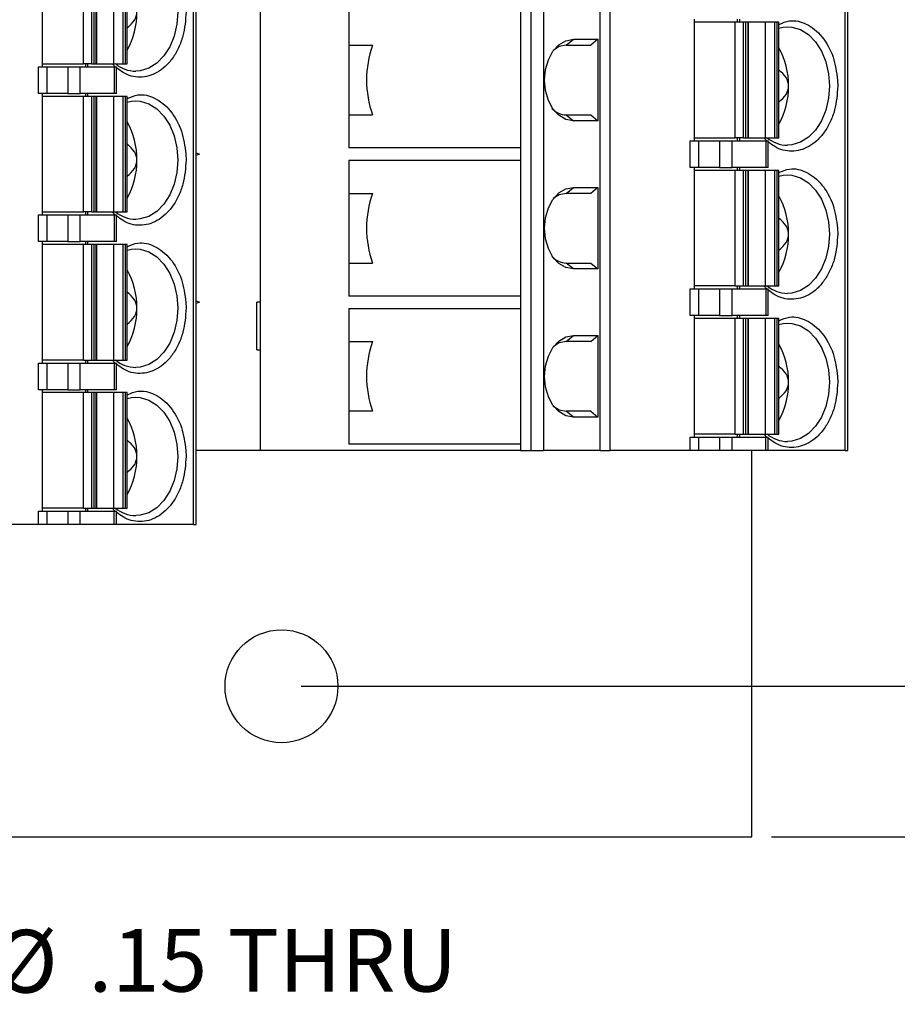
# Model space of a CAD drawing. Extents: x 0.1 to 16.9, y 0.1 to 10.9.
# Drawn here: x 11.7 to 13.5, y 4.9 to 6.8 of the extents above; entities that cross this region are included whole.
import ezdxf

# ---------------------------------------------------------------- set-up
doc = ezdxf.new("R2010")
doc.units = 0
doc.header["$MEASUREMENT"] = 0
doc.layers.get('0').update_dxf_attribs({"linetype": 'CONTINUOUS'})
doc.styles.add('SLDTEXTSTYLE0', font='TXT', dxfattribs={"width": 0.75})
doc.dimstyles.new('SLDDIMSTYLE1', dxfattribs={"dimtxt": 0.125, "dimasz": 0.13, "dimexe": 0, "dimexo": 0.0625, "dimgap": 0.03125, "dimtad": 0, "dimtih": 1, "dimtoh": 1, "dimlfac": 0.666667, "dimrnd": 1e-09, "dimzin": 4, "dimtxsty": 'SLDTEXTSTYLE0', "dimsah": 1, "dimcen": 0.09, "dimazin": 3, "dimtfac": 1, "dimtofl": 0, "dimtmove": 0, "dimatfit": 3, "dimtolj": 1, "dimtzin": 12})
doc.dimstyles.new('SLDDIMSTYLE2', dxfattribs={"dimtxt": 0.125, "dimasz": 0.13, "dimexe": 0, "dimexo": 0.0625, "dimgap": 0.03125, "dimtad": 0, "dimtih": 1, "dimtoh": 1, "dimlfac": 0.666667, "dimrnd": 1e-09, "dimzin": 4, "dimtxsty": 'SLDTEXTSTYLE0', "dimsah": 1, "dimcen": 0.09, "dimazin": 3, "dimtfac": 1, "dimtmove": 0, "dimatfit": 3, "dimtolj": 1, "dimtzin": 12})
doc.dimstyles.new('SLDDIMSTYLE3', dxfattribs={"dimtxt": 0.125, "dimasz": 0.13, "dimexe": 0, "dimexo": 0.0625, "dimgap": 0.03125, "dimtad": 0, "dimtih": 1, "dimtoh": 1, "dimlfac": 0.666667, "dimrnd": 1e-09, "dimzin": 12, "dimtxsty": 'SLDTEXTSTYLE0', "dimblk1": 'NONE', "dimsah": 1, "dimcen": 0, "dimazin": 3, "dimtfac": 1, "dimtmove": 0, "dimatfit": 3, "dimtolj": 1, "dimtzin": 12})

# ---------------------------------------------------------------- blocks, each defined once
blk = doc.blocks.new('_D_1')
at = {"color": 7, "linetype": 'CONTINUOUS'}
for p, q in [((13.2125, 9.2403), (14.2293, 9.2403)), ((14.1899, 9.2403), (14.1899, 7.4075)), ((14.1899, 5.1903), (14.1899, 7.2091)), ((13.2125, 5.1903), (14.2293, 5.1903))]:
    blk.add_line(p, q, dxfattribs=at)
for points in [[(14.1899, 9.2403), (14.1699, 9.1103), (14.2099, 9.1103)], [(14.1899, 5.1903), (14.2099, 5.3203), (14.1699, 5.3203)]]:
    blk.add_solid(points, dxfattribs=at)
at = {"color": 7, "linetype": 'CONTINUOUS', "insert": (14.0283, 7.3702), "char_height": 0.125, "attachment_point": 1, "style": 'SLDTEXTSTYLE0'}
blk.add_mtext('2.70', dxfattribs=at)
blk = doc.blocks.new('_D_4')
at = {"color": 7, "linetype": 'CONTINUOUS'}
for p, q in [((12.275, 8.9403), (13.7744, 8.9403)), ((13.735, 8.9403), (13.735, 7.4075)), ((13.735, 5.4903), (13.735, 7.2091)), ((12.275, 5.4903), (13.7744, 5.4903))]:
    blk.add_line(p, q, dxfattribs=at)
for points in [[(13.735, 8.9403), (13.715, 8.8103), (13.755, 8.8103)], [(13.735, 5.4903), (13.755, 5.6203), (13.715, 5.6203)]]:
    blk.add_solid(points, dxfattribs=at)
at = {"color": 7, "linetype": 'CONTINUOUS', "insert": (13.5734, 7.3702), "char_height": 0.125, "attachment_point": 1, "style": 'SLDTEXTSTYLE0'}
blk.add_mtext('2.30', dxfattribs=at)
blk = doc.blocks.new('_D_5')
at = {"color": 7, "linetype": 'CONTINUOUS'}
for p, q in [((13.735, 5.4903), (13.735, 5.7403)), ((12.275, 5.4903), (13.7744, 5.4903)), ((13.2125, 5.1903), (13.7744, 5.1903)), ((13.735, 5.1903), (13.735, 4.9403))]:
    blk.add_line(p, q, dxfattribs=at)
for points in [[(13.735, 5.4903), (13.755, 5.6203), (13.715, 5.6203)], [(13.735, 5.1903), (13.715, 5.0603), (13.755, 5.0603)]]:
    blk.add_solid(points, dxfattribs=at)
at = {"color": 7, "linetype": 'CONTINUOUS', "insert": (13.6196, 5.403), "char_height": 0.125, "attachment_point": 1, "style": 'SLDTEXTSTYLE0'}
blk.add_mtext('.20', dxfattribs=at)
blk = doc.blocks.new('_D_7')
at = {"color": 7, "linetype": 'CONTINUOUS'}
for p, q in [((10.817, 5.4127), (11.4123, 4.8449)), ((11.4123, 4.8449), (11.6623, 4.8449))]:
    blk.add_line(p, q, dxfattribs=at)
blk.add_solid([(10.817, 5.4127), (10.8973, 5.3085), (10.9249, 5.3374)], dxfattribs=at)
at = {"color": 7, "linetype": 'CONTINUOUS', "char_height": 0.125, "attachment_point": 1, "style": 'SLDTEXTSTYLE0'}
for s, insert in [('%%c', (11.6623, 5.0048)), ('.15', (11.8508, 5.0067)), ('THRU', (12.1286, 5.0067)), ('(10 PLCS)', (11.7189, 4.8063))]:
    blk.add_mtext(s, dxfattribs=dict(at, insert=insert))
blk = doc.blocks.new('_NONE')

msp = doc.modelspace()

# ---------------------------------------------------------------- linework, layer by layer
at = {"color": 7, "linetype": 'CONTINUOUS'}
for p, q in [((12.193, 8.6179), (12.193, 5.9604)), ((12.733, 8.6179), (12.733, 5.9604)), ((12.758, 8.6179), (12.758, 5.9604)), ((12.8708, 5.9604), (12.8708, 8.6179)), ((12.8909, 5.9604), (12.8909, 8.6179)), ((13.3593, 5.9604), (13.3593, 8.6179)), ((13.3645, 5.9604), (13.3645, 8.6179)), ((12.0601, 5.8128), (12.0601, 8.4702)), ((12.0653, 5.8128), (12.0653, 8.4702)), ((12.7121, 6.9939), (12.7121, 6.6986)), ((11.7595, 6.7252), (11.7595, 6.9673)), ((11.8407, 6.7311), (11.8407, 6.9614)), ((11.8574, 6.7311), (11.8574, 6.9614)), ((11.8622, 6.7311), (11.8622, 6.9614)), ((11.8665, 6.7311), (11.8665, 6.9614)), ((11.8669, 6.9614), (11.8669, 6.7311)), ((11.901, 6.9614), (11.901, 6.7311)), ((11.9194, 6.9614), (11.9194, 6.7311)), ((11.9242, 6.9614), (11.9242, 6.7311)), ((11.9277, 6.7311), (11.9277, 6.9614)), ((12.3697, 6.8339), (12.3697, 6.768)), ((13.0587, 6.5775), (13.0587, 6.8197)), ((13.1399, 6.8138), (13.0587, 6.8138)), ((13.1399, 6.5834), (13.1399, 6.8138)), ((13.1566, 6.8138), (13.1399, 6.8138)), ((13.1443, 6.8197), (13.1443, 6.8138)), ((13.1485, 6.8197), (13.1485, 6.8138)), ((13.1566, 6.5834), (13.1566, 6.8138)), ((13.1614, 6.8138), (13.1566, 6.8138)), ((13.1614, 6.5834), (13.1614, 6.8138)), ((13.1657, 6.8138), (13.1614, 6.8138)), ((13.1657, 6.5834), (13.1657, 6.8138)), ((13.1657, 6.8138), (13.1661, 6.8138)), ((13.1661, 6.8138), (13.1661, 6.5834)), ((13.2002, 6.8138), (13.1661, 6.8138)), ((13.2002, 6.8138), (13.2002, 6.5834)), ((13.2186, 6.8138), (13.2002, 6.8138)), ((13.2186, 6.8138), (13.2186, 6.5834)), ((13.2234, 6.8138), (13.2186, 6.8138)), ((13.2234, 6.8138), (13.2234, 6.5834)), ((13.2269, 6.8138), (13.2234, 6.8138)), ((13.2269, 6.5834), (13.2269, 6.8138)), ((12.8031, 6.768), (12.8175, 6.7798)), ((12.8175, 6.7798), (12.8666, 6.7798)), ((12.8666, 6.7798), (12.8521, 6.768)), ((12.8666, 6.7798), (12.8666, 6.6174)), ((12.3697, 6.768), (12.4174, 6.768)), ((12.3697, 6.768), (12.3697, 6.6986)), ((12.8031, 6.768), (12.8521, 6.768)), ((11.7511, 6.672), (11.7511, 6.7252)), ((11.7511, 6.7252), (11.7678, 6.7252)), ((11.7595, 6.7311), (11.8407, 6.7311)), ((11.7678, 6.7252), (11.7678, 6.672)), ((11.7678, 6.7252), (11.8096, 6.7252)), ((11.8096, 6.7252), (11.8096, 6.672)), ((11.8096, 6.7252), (11.8346, 6.7252)), ((11.8346, 6.672), (11.8346, 6.7252)), ((11.8346, 6.7252), (11.9018, 6.7252)), ((11.8574, 6.7311), (11.8407, 6.7311)), ((11.8451, 6.7311), (11.8451, 6.7252)), ((11.8492, 6.7311), (11.8492, 6.7252)), ((11.8574, 6.7311), (11.8622, 6.7311)), ((11.8622, 6.7311), (11.8665, 6.7311)), ((11.8669, 6.7311), (11.8665, 6.7311)), ((11.8669, 6.7311), (11.901, 6.7311)), ((11.901, 6.7311), (11.9194, 6.7311)), ((11.9018, 6.7252), (11.9018, 6.672)), ((11.9018, 6.7252), (11.907, 6.7252)), ((11.907, 6.672), (11.907, 6.7252)), ((11.9194, 6.7311), (11.9242, 6.7311)), ((11.9242, 6.7311), (11.9277, 6.7311)), ((12.3697, 6.6986), (12.3697, 6.6292)), ((12.7121, 6.6986), (12.7121, 6.4033)), ((13.3443, 6.6986), (13.3447, 6.6868)), ((11.7678, 6.672), (11.7511, 6.672)), ((11.7595, 6.4299), (11.7595, 6.672)), ((11.8407, 6.6661), (11.7595, 6.6661)), ((11.8096, 6.672), (11.7678, 6.672)), ((11.8096, 6.672), (11.8346, 6.672)), ((11.9018, 6.672), (11.8346, 6.672)), ((11.8407, 6.4358), (11.8407, 6.6661)), ((11.8574, 6.6661), (11.8407, 6.6661)), ((11.8451, 6.672), (11.8451, 6.6661)), ((11.8492, 6.672), (11.8492, 6.6661)), ((11.8574, 6.4358), (11.8574, 6.6661)), ((11.8622, 6.6661), (11.8574, 6.6661)), ((11.8622, 6.4358), (11.8622, 6.6661)), ((11.8665, 6.6661), (11.8622, 6.6661)), ((11.8665, 6.4358), (11.8665, 6.6661)), ((11.8665, 6.6661), (11.8669, 6.6661)), ((11.8669, 6.6661), (11.8669, 6.4358)), ((11.901, 6.6661), (11.8669, 6.6661)), ((11.901, 6.6661), (11.901, 6.4358)), ((11.9194, 6.6661), (11.901, 6.6661)), ((11.907, 6.672), (11.9018, 6.672)), ((11.9194, 6.6661), (11.9194, 6.4358)), ((11.9242, 6.6661), (11.9194, 6.6661)), ((11.9242, 6.6661), (11.9242, 6.4358)), ((11.9277, 6.6661), (11.9242, 6.6661)), ((11.9277, 6.4358), (11.9277, 6.6661)), ((12.3697, 6.6292), (12.3697, 6.5633)), ((12.3697, 6.6292), (12.4174, 6.6292)), ((12.8031, 6.6292), (12.8175, 6.6174)), ((12.8031, 6.6292), (12.8521, 6.6292)), ((12.8666, 6.6174), (12.8175, 6.6174)), ((12.8521, 6.6292), (12.8666, 6.6174)), ((13.0503, 6.5244), (13.0503, 6.5775)), ((13.0503, 6.5775), (13.067, 6.5775)), ((13.0587, 6.5834), (13.1399, 6.5834)), ((13.067, 6.5775), (13.067, 6.5244)), ((13.067, 6.5775), (13.1088, 6.5775)), ((13.1088, 6.5775), (13.1088, 6.5244)), ((13.1088, 6.5775), (13.1338, 6.5775)), ((13.1338, 6.5244), (13.1338, 6.5775)), ((13.1338, 6.5775), (13.201, 6.5775)), ((13.1566, 6.5834), (13.1399, 6.5834)), ((13.1443, 6.5834), (13.1443, 6.5775)), ((13.1485, 6.5834), (13.1485, 6.5775)), ((13.1566, 6.5834), (13.1614, 6.5834)), ((13.1614, 6.5834), (13.1657, 6.5834)), ((13.1661, 6.5834), (13.1657, 6.5834)), ((13.1661, 6.5834), (13.2002, 6.5834)), ((13.2002, 6.5834), (13.2186, 6.5834)), ((13.201, 6.5775), (13.201, 6.5244)), ((13.201, 6.5775), (13.2062, 6.5775)), ((13.2062, 6.5244), (13.2062, 6.5775)), ((13.2186, 6.5834), (13.2234, 6.5834)), ((13.2234, 6.5834), (13.2269, 6.5834)), ((12.7121, 6.5633), (12.3697, 6.5633)), ((12.0451, 6.551), (12.0455, 6.5391)), ((12.0653, 6.5536), (12.0723, 6.551)), ((12.0723, 6.551), (12.0653, 6.5483)), ((12.3697, 6.5386), (12.3697, 6.4727)), ((12.3697, 6.5386), (12.7121, 6.5386)), ((13.067, 6.5244), (13.0503, 6.5244)), ((13.0587, 6.2823), (13.0587, 6.5244)), ((13.1399, 6.5185), (13.0587, 6.5185)), ((13.1088, 6.5244), (13.067, 6.5244)), ((13.1088, 6.5244), (13.1338, 6.5244)), ((13.201, 6.5244), (13.1338, 6.5244)), ((13.1399, 6.2882), (13.1399, 6.5185)), ((13.1566, 6.5185), (13.1399, 6.5185)), ((13.1443, 6.5244), (13.1443, 6.5185)), ((13.1485, 6.5244), (13.1485, 6.5185)), ((13.1566, 6.2882), (13.1566, 6.5185)), ((13.1614, 6.5185), (13.1566, 6.5185)), ((13.1614, 6.2882), (13.1614, 6.5185)), ((13.1657, 6.5185), (13.1614, 6.5185)), ((13.1657, 6.2882), (13.1657, 6.5185)), ((13.1657, 6.5185), (13.1661, 6.5185)), ((13.1661, 6.5185), (13.1661, 6.2882)), ((13.2002, 6.5185), (13.1661, 6.5185)), ((13.2002, 6.5185), (13.2002, 6.2882)), ((13.2186, 6.5185), (13.2002, 6.5185)), ((13.2062, 6.5244), (13.201, 6.5244)), ((13.2186, 6.5185), (13.2186, 6.2882)), ((13.2234, 6.5185), (13.2186, 6.5185)), ((13.2234, 6.5185), (13.2234, 6.2882)), ((13.2269, 6.5185), (13.2234, 6.5185)), ((13.2269, 6.2882), (13.2269, 6.5185)), ((12.8031, 6.4727), (12.8175, 6.4845)), ((12.8175, 6.4845), (12.8666, 6.4845)), ((12.8666, 6.4845), (12.8521, 6.4727)), ((12.8666, 6.4845), (12.8666, 6.3221)), ((12.3697, 6.4727), (12.4174, 6.4727)), ((12.3697, 6.4727), (12.3697, 6.4033)), ((12.8521, 6.4727), (12.8031, 6.4727)), ((11.7511, 6.3767), (11.7511, 6.4299)), ((11.7511, 6.4299), (11.7678, 6.4299)), ((11.7595, 6.4358), (11.8407, 6.4358)), ((11.7678, 6.4299), (11.7678, 6.3767)), ((11.7678, 6.4299), (11.8096, 6.4299)), ((11.8096, 6.4299), (11.8096, 6.3767)), ((11.8096, 6.4299), (11.8346, 6.4299)), ((11.8346, 6.3767), (11.8346, 6.4299)), ((11.8346, 6.4299), (11.9018, 6.4299)), ((11.8574, 6.4358), (11.8407, 6.4358)), ((11.8451, 6.4358), (11.8451, 6.4299)), ((11.8492, 6.4358), (11.8492, 6.4299)), ((11.8574, 6.4358), (11.8622, 6.4358)), ((11.8622, 6.4358), (11.8665, 6.4358)), ((11.8669, 6.4358), (11.8665, 6.4358)), ((11.8669, 6.4358), (11.901, 6.4358)), ((11.901, 6.4358), (11.9194, 6.4358)), ((11.9018, 6.4299), (11.9018, 6.3767)), ((11.9018, 6.4299), (11.907, 6.4299)), ((11.907, 6.3767), (11.907, 6.4299)), ((11.9194, 6.4358), (11.9242, 6.4358)), ((11.9242, 6.4358), (11.9277, 6.4358)), ((12.3697, 6.4033), (12.3697, 6.3339)), ((12.7121, 6.4033), (12.7121, 6.108)), ((13.3443, 6.4033), (13.3447, 6.3915)), ((11.7678, 6.3767), (11.7511, 6.3767)), ((11.7595, 6.1346), (11.7595, 6.3767)), ((11.8407, 6.3708), (11.7595, 6.3708)), ((11.8096, 6.3767), (11.7678, 6.3767)), ((11.8096, 6.3767), (11.8346, 6.3767)), ((11.9018, 6.3767), (11.8346, 6.3767)), ((11.8407, 6.1405), (11.8407, 6.3708)), ((11.8574, 6.3708), (11.8407, 6.3708)), ((11.8451, 6.3767), (11.8451, 6.3708)), ((11.8492, 6.3767), (11.8492, 6.3708)), ((11.8574, 6.1405), (11.8574, 6.3708)), ((11.8622, 6.3708), (11.8574, 6.3708)), ((11.8622, 6.1405), (11.8622, 6.3708)), ((11.8665, 6.3708), (11.8622, 6.3708)), ((11.8665, 6.1405), (11.8665, 6.3708)), ((11.8665, 6.3708), (11.8669, 6.3708)), ((11.8669, 6.3708), (11.8669, 6.1405)), ((11.901, 6.3708), (11.8669, 6.3708)), ((11.901, 6.3708), (11.901, 6.1405)), ((11.9194, 6.3708), (11.901, 6.3708)), ((11.907, 6.3767), (11.9018, 6.3767)), ((11.9194, 6.3708), (11.9194, 6.1405)), ((11.9242, 6.3708), (11.9194, 6.3708)), ((11.9242, 6.3708), (11.9242, 6.1405)), ((11.9277, 6.3708), (11.9242, 6.3708)), ((11.9277, 6.1405), (11.9277, 6.3708)), ((12.3697, 6.3339), (12.3697, 6.268)), ((12.3697, 6.3339), (12.4174, 6.3339)), ((12.8175, 6.3221), (12.8031, 6.3339)), ((12.8031, 6.3339), (12.8521, 6.3339)), ((12.8666, 6.3221), (12.8175, 6.3221)), ((12.8521, 6.3339), (12.8666, 6.3221)), ((13.0503, 6.2291), (13.0503, 6.2823)), ((13.0503, 6.2823), (13.067, 6.2823)), ((13.1399, 6.2882), (13.0587, 6.2882)), ((13.067, 6.2823), (13.067, 6.2291)), ((13.067, 6.2823), (13.1088, 6.2823)), ((13.1088, 6.2823), (13.1088, 6.2291)), ((13.1088, 6.2823), (13.1338, 6.2823)), ((13.1338, 6.2291), (13.1338, 6.2823)), ((13.1338, 6.2823), (13.201, 6.2823)), ((13.1399, 6.2882), (13.1566, 6.2882)), ((13.1443, 6.2882), (13.1443, 6.2823)), ((13.1485, 6.2882), (13.1485, 6.2823)), ((13.1566, 6.2882), (13.1614, 6.2882)), ((13.1614, 6.2882), (13.1657, 6.2882)), ((13.1661, 6.2882), (13.1657, 6.2882)), ((13.1661, 6.2882), (13.2002, 6.2882)), ((13.2002, 6.2882), (13.2186, 6.2882)), ((13.201, 6.2823), (13.201, 6.2291)), ((13.201, 6.2823), (13.2062, 6.2823)), ((13.2062, 6.2291), (13.2062, 6.2823)), ((13.2186, 6.2882), (13.2234, 6.2882)), ((13.2234, 6.2882), (13.2269, 6.2882)), ((12.7121, 6.268), (12.3697, 6.268)), ((12.0451, 6.2557), (12.0455, 6.2439)), ((12.0653, 6.2583), (12.0723, 6.2557)), ((12.0723, 6.2557), (12.0653, 6.253)), ((12.1862, 6.1612), (12.1862, 6.2557)), ((12.193, 6.2557), (12.1862, 6.2557)), ((12.193, 6.2557), (12.193, 6.1612)), ((12.193, 6.2557), (12.193, 6.2557)), ((12.3697, 6.2434), (12.3697, 6.1774)), ((12.3697, 6.2434), (12.7121, 6.2434)), ((13.067, 6.2291), (13.0503, 6.2291)), ((13.0587, 5.987), (13.0587, 6.2291)), ((13.1399, 6.2232), (13.0587, 6.2232)), ((13.1088, 6.2291), (13.067, 6.2291)), ((13.1088, 6.2291), (13.1338, 6.2291)), ((13.201, 6.2291), (13.1338, 6.2291)), ((13.1399, 5.9929), (13.1399, 6.2232)), ((13.1566, 6.2232), (13.1399, 6.2232)), ((13.1443, 6.2291), (13.1443, 6.2232)), ((13.1485, 6.2291), (13.1485, 6.2232)), ((13.1566, 5.9929), (13.1566, 6.2232)), ((13.1614, 6.2232), (13.1566, 6.2232)), ((13.1614, 5.9929), (13.1614, 6.2232)), ((13.1657, 6.2232), (13.1614, 6.2232)), ((13.1657, 5.9929), (13.1657, 6.2232)), ((13.1657, 6.2232), (13.1661, 6.2232)), ((13.1661, 6.2232), (13.1661, 5.9929)), ((13.2002, 6.2232), (13.1661, 6.2232)), ((13.2002, 6.2232), (13.2002, 5.9929)), ((13.2186, 6.2232), (13.2002, 6.2232)), ((13.2062, 6.2291), (13.201, 6.2291)), ((13.2186, 6.2232), (13.2186, 5.9929)), ((13.2234, 6.2232), (13.2186, 6.2232)), ((13.2234, 6.2232), (13.2234, 5.9929)), ((13.2269, 6.2232), (13.2234, 6.2232)), ((13.2269, 5.9929), (13.2269, 6.2232)), ((12.8031, 6.1774), (12.8175, 6.1892)), ((12.8175, 6.1892), (12.8666, 6.1892)), ((12.8521, 6.1774), (12.8666, 6.1892)), ((12.8666, 6.1892), (12.8666, 6.0268)), ((12.3697, 6.1774), (12.4174, 6.1774)), ((12.3697, 6.1774), (12.3697, 6.108)), ((12.8521, 6.1774), (12.8031, 6.1774)), ((12.1862, 6.1612), (12.193, 6.1612)), ((12.193, 6.1612), (12.193, 6.1612)), ((11.7511, 6.0815), (11.7511, 6.1346)), ((11.7511, 6.1346), (11.7678, 6.1346)), ((11.8407, 6.1405), (11.7595, 6.1405)), ((11.7678, 6.1346), (11.7678, 6.0815)), ((11.7678, 6.1346), (11.8096, 6.1346)), ((11.8096, 6.1346), (11.8096, 6.0815)), ((11.8096, 6.1346), (11.8346, 6.1346)), ((11.8346, 6.0815), (11.8346, 6.1346)), ((11.8346, 6.1346), (11.9018, 6.1346)), ((11.8407, 6.1405), (11.8574, 6.1405)), ((11.8451, 6.1405), (11.8451, 6.1346)), ((11.8492, 6.1405), (11.8492, 6.1346)), ((11.8574, 6.1405), (11.8622, 6.1405)), ((11.8622, 6.1405), (11.8665, 6.1405)), ((11.8669, 6.1405), (11.8665, 6.1405)), ((11.8669, 6.1405), (11.901, 6.1405)), ((11.901, 6.1405), (11.9194, 6.1405)), ((11.9018, 6.1346), (11.9018, 6.0815)), ((11.9018, 6.1346), (11.907, 6.1346)), ((11.907, 6.0815), (11.907, 6.1346)), ((11.9194, 6.1405), (11.9242, 6.1405)), ((11.9242, 6.1405), (11.9277, 6.1405)), ((12.3697, 6.108), (12.3697, 6.0387)), ((12.7121, 6.108), (12.7121, 5.9604)), ((13.3443, 6.108), (13.3447, 6.0962)), ((11.7678, 6.0815), (11.7511, 6.0815)), ((11.7595, 5.8393), (11.7595, 6.0815)), ((11.8407, 6.0756), (11.7595, 6.0756)), ((11.8096, 6.0815), (11.7678, 6.0815)), ((11.8096, 6.0815), (11.8346, 6.0815)), ((11.9018, 6.0815), (11.8346, 6.0815)), ((11.8407, 5.8452), (11.8407, 6.0756)), ((11.8574, 6.0756), (11.8407, 6.0756)), ((11.8451, 6.0815), (11.8451, 6.0756)), ((11.8492, 6.0815), (11.8492, 6.0756)), ((11.8574, 5.8452), (11.8574, 6.0756)), ((11.8622, 6.0756), (11.8574, 6.0756)), ((11.8622, 5.8452), (11.8622, 6.0756)), ((11.8665, 6.0756), (11.8622, 6.0756)), ((11.8665, 5.8452), (11.8665, 6.0756)), ((11.8665, 6.0756), (11.8669, 6.0756)), ((11.8669, 6.0756), (11.8669, 5.8452)), ((11.901, 6.0756), (11.8669, 6.0756)), ((11.901, 6.0756), (11.901, 5.8452)), ((11.9194, 6.0756), (11.901, 6.0756)), ((11.907, 6.0815), (11.9018, 6.0815)), ((11.9194, 6.0756), (11.9194, 5.8452)), ((11.9242, 6.0756), (11.9194, 6.0756)), ((11.9242, 6.0756), (11.9242, 5.8452)), ((11.9277, 6.0756), (11.9242, 6.0756)), ((11.9277, 5.8452), (11.9277, 6.0756)), ((12.3697, 6.0387), (12.3697, 5.9727)), ((12.4174, 6.0387), (12.3697, 6.0387)), ((12.8175, 6.0268), (12.8031, 6.0387)), ((12.8521, 6.0387), (12.8031, 6.0387)), ((12.8666, 6.0268), (12.8175, 6.0268)), ((12.8521, 6.0387), (12.8666, 6.0268)), ((13.0503, 5.9604), (13.0503, 5.987)), ((13.0503, 5.987), (13.067, 5.987)), ((13.1399, 5.9929), (13.0587, 5.9929)), ((13.067, 5.987), (13.067, 5.9604)), ((13.067, 5.987), (13.1088, 5.987)), ((13.1088, 5.987), (13.1088, 5.9604)), ((13.1088, 5.987), (13.1338, 5.987)), ((13.1338, 5.9604), (13.1338, 5.987)), ((13.1338, 5.987), (13.201, 5.987)), ((13.1399, 5.9929), (13.1566, 5.9929)), ((13.1443, 5.9929), (13.1443, 5.987)), ((13.1485, 5.9929), (13.1485, 5.987)), ((13.1566, 5.9929), (13.1614, 5.9929)), ((13.1614, 5.9929), (13.1657, 5.9929)), ((13.1661, 5.9929), (13.1657, 5.9929)), ((13.1661, 5.9929), (13.2002, 5.9929)), ((13.2002, 5.9929), (13.2186, 5.9929)), ((13.201, 5.9604), (13.201, 5.987)), ((13.201, 5.987), (13.2062, 5.987)), ((13.2062, 5.9604), (13.2062, 5.987)), ((13.2186, 5.9929), (13.2234, 5.9929)), ((13.2234, 5.9929), (13.2269, 5.9929)), ((12.7121, 5.9727), (12.3697, 5.9727)), ((12.0451, 5.9604), (12.0455, 5.9486)), ((12.193, 5.9604), (12.0653, 5.9604)), ((12.7121, 5.9604), (12.193, 5.9604)), ((12.7121, 5.9604), (12.733, 5.9604)), ((12.733, 5.9604), (12.758, 5.9604)), ((12.8708, 5.9604), (12.758, 5.9604)), ((12.8708, 5.9604), (12.8909, 5.9604)), ((13.0503, 5.9604), (12.8909, 5.9604)), ((13.067, 5.9604), (13.0503, 5.9604)), ((13.1088, 5.9604), (13.067, 5.9604)), ((13.1338, 5.9604), (13.1088, 5.9604)), ((13.201, 5.9604), (13.1338, 5.9604)), ((13.1731, 5.1903), (13.1731, 5.9604)), ((13.2062, 5.9604), (13.201, 5.9604)), ((13.3593, 5.9604), (13.2062, 5.9604)), ((13.3593, 5.9604), (13.3645, 5.9604)), ((11.7511, 5.8128), (11.7511, 5.8393)), ((11.7511, 5.8393), (11.7678, 5.8393)), ((11.8407, 5.8452), (11.7595, 5.8452)), ((11.7678, 5.8393), (11.7678, 5.8128)), ((11.7678, 5.8393), (11.8096, 5.8393)), ((11.8096, 5.8393), (11.8096, 5.8128)), ((11.8096, 5.8393), (11.8346, 5.8393)), ((11.8346, 5.8128), (11.8346, 5.8393)), ((11.8346, 5.8393), (11.9018, 5.8393)), ((11.8407, 5.8452), (11.8574, 5.8452)), ((11.8451, 5.8452), (11.8451, 5.8393)), ((11.8492, 5.8452), (11.8492, 5.8393)), ((11.8574, 5.8452), (11.8622, 5.8452)), ((11.8622, 5.8452), (11.8665, 5.8452)), ((11.8669, 5.8452), (11.8665, 5.8452)), ((11.8669, 5.8452), (11.901, 5.8452)), ((11.901, 5.8452), (11.9194, 5.8452)), ((11.9018, 5.8128), (11.9018, 5.8393)), ((11.9018, 5.8393), (11.907, 5.8393)), ((11.907, 5.8128), (11.907, 5.8393)), ((11.9194, 5.8452), (11.9242, 5.8452)), ((11.9242, 5.8452), (11.9277, 5.8452)), ((11.7511, 5.8128), (11.5917, 5.8128)), ((11.7678, 5.8128), (11.7511, 5.8128)), ((11.8096, 5.8128), (11.7678, 5.8128)), ((11.8346, 5.8128), (11.8096, 5.8128)), ((11.9018, 5.8128), (11.8346, 5.8128)), ((11.907, 5.8128), (11.9018, 5.8128)), ((12.0601, 5.8128), (11.907, 5.8128)), ((12.0601, 5.8128), (12.0653, 5.8128)), ((8.2981, 5.1903), (13.1731, 5.1903))]:
    msp.add_line(p, q, dxfattribs=at)
at = {"color": 8, "linetype": 'CONTINUOUS', "flags": 128}
for points in [[(12.0288, 6.8344), (12.027, 6.8099), (12.0216, 6.7864), (12.0129, 6.765), (12.0012, 6.7466), (11.987, 6.7321), (11.9711, 6.7221), (11.954, 6.717), (11.9453, 6.7163)], [(13.2445, 6.8049), (13.2532, 6.8042), (13.2703, 6.7991), (13.2863, 6.7891), (13.3004, 6.7746), (13.3121, 6.7562), (13.3208, 6.7348), (13.3262, 6.7113), (13.328, 6.6868)], [(13.328, 6.6868), (13.3262, 6.6622), (13.3208, 6.6387), (13.3121, 6.6174), (13.3004, 6.599), (13.2863, 6.5845), (13.2703, 6.5745), (13.2532, 6.5693), (13.2445, 6.5687)], [(11.9453, 6.6573), (11.954, 6.6566), (11.9711, 6.6515), (11.987, 6.6414), (12.0012, 6.6269), (12.0129, 6.6086), (12.0216, 6.5872), (12.027, 6.5637), (12.0288, 6.5391)], [(12.0288, 6.5391), (12.027, 6.5146), (12.0216, 6.4911), (12.0129, 6.4697), (12.0012, 6.4514), (11.987, 6.4369), (11.9711, 6.4268), (11.954, 6.4217), (11.9453, 6.421)], [(13.2445, 6.5096), (13.2532, 6.509), (13.2703, 6.5038), (13.2863, 6.4938), (13.3004, 6.4793), (13.3121, 6.4609), (13.3208, 6.4395), (13.3262, 6.4161), (13.328, 6.3915)], [(13.328, 6.3915), (13.3262, 6.367), (13.3208, 6.3435), (13.3121, 6.3221), (13.3004, 6.3037), (13.2863, 6.2892), (13.2703, 6.2792), (13.2532, 6.274), (13.2445, 6.2734)], [(11.9453, 6.362), (11.954, 6.3613), (11.9711, 6.3562), (11.987, 6.3462), (12.0012, 6.3316), (12.0129, 6.3133), (12.0216, 6.2919), (12.027, 6.2684), (12.0288, 6.2439)], [(12.0288, 6.2439), (12.027, 6.2193), (12.0216, 6.1958), (12.0129, 6.1744), (12.0012, 6.1561), (11.987, 6.1416), (11.9711, 6.1315), (11.954, 6.1264), (11.9453, 6.1258)], [(13.2445, 6.2143), (13.2532, 6.2137), (13.2703, 6.2086), (13.2863, 6.1985), (13.3004, 6.184), (13.3121, 6.1657), (13.3208, 6.1443), (13.3262, 6.1208), (13.328, 6.0962)], [(13.328, 6.0962), (13.3262, 6.0717), (13.3208, 6.0482), (13.3121, 6.0268), (13.3004, 6.0085), (13.2863, 5.9939), (13.2703, 5.9839), (13.2532, 5.9788), (13.2445, 5.9781)], [(11.9453, 6.0667), (11.954, 6.0661), (11.9711, 6.0609), (11.987, 6.0509), (12.0012, 6.0364), (12.0129, 6.018), (12.0216, 5.9966), (12.027, 5.9731), (12.0288, 5.9486)], [(12.0288, 5.9486), (12.027, 5.924), (12.0216, 5.9006), (12.0129, 5.8792), (12.0012, 5.8608), (11.987, 5.8463), (11.9711, 5.8363), (11.954, 5.8311), (11.9453, 5.8305)]]:
    msp.add_lwpolyline(points, dxfattribs=at)
at = {"color": 7, "linetype": 'CONTINUOUS', "flags": 128}
for points in [[(13.2269, 6.8022), (13.2358, 6.8042), (13.2445, 6.8049)], [(12.8175, 6.6174), (12.8027, 6.6202), (12.7888, 6.6283), (12.7769, 6.6412), (12.7678, 6.658), (12.7621, 6.6776), (12.7601, 6.6986), (12.7621, 6.7196), (12.7678, 6.7392), (12.7769, 6.756), (12.7888, 6.7689), (12.8027, 6.777), (12.8175, 6.7798)], [(12.8031, 6.768), (12.7892, 6.7652), (12.7773, 6.7576)], [(11.9277, 6.6546), (11.9366, 6.6566), (11.9453, 6.6573)], [(13.2269, 6.507), (13.2358, 6.509), (13.2445, 6.5096)], [(12.8175, 6.3221), (12.8027, 6.3249), (12.7888, 6.333), (12.7769, 6.3459), (12.7678, 6.3627), (12.7621, 6.3823), (12.7601, 6.4033), (12.7621, 6.4243), (12.7678, 6.4439), (12.7769, 6.4607), (12.7888, 6.4736), (12.8027, 6.4818), (12.8175, 6.4845)], [(12.8031, 6.4727), (12.7892, 6.4699), (12.7773, 6.4624)], [(11.9277, 6.3593), (11.9366, 6.3613), (11.9453, 6.362)], [(13.2269, 6.2117), (13.2358, 6.2137), (13.2445, 6.2143)], [(12.8175, 6.0268), (12.8027, 6.0296), (12.7888, 6.0377), (12.7769, 6.0506), (12.7678, 6.0674), (12.7621, 6.087), (12.7601, 6.108), (12.7621, 6.1291), (12.7678, 6.1486), (12.7769, 6.1655), (12.7888, 6.1784), (12.8027, 6.1865), (12.8175, 6.1892)], [(12.8031, 6.1774), (12.7892, 6.1746), (12.7773, 6.1671)], [(11.9277, 6.064), (11.9366, 6.0661), (11.9453, 6.0667)], [(12.7766, 6.0496), (12.7892, 6.0415), (12.8031, 6.0387)]]:
    msp.add_lwpolyline(points, dxfattribs=at)
at = {"color": 7, "linetype": 'CONTINUOUS'}
msp.add_circle((12.2356, 5.4903), 0.1125, dxfattribs=at)
for centre, radius, start, end in [((11.7993, 6.8321), 0.1481, 330.0812, 0.9081), ((12.6068, 6.6986), 0.2017, 159.8807, 200.1193), ((13.0984, 6.6891), 0.1482, 359.0982, 29.9125), ((11.9461, 6.7813), 0.065, 230.3111, 269.2787), ((13.0985, 6.6844), 0.1481, 330.0846, 0.9047), ((12.8047, 6.6707), 0.0416, 223.8548, 267.7383), ((11.7993, 6.5415), 0.1481, 359.0948, 29.9159), ((13.2453, 6.6337), 0.065, 230.3052, 269.2813), ((11.7993, 6.5368), 0.1481, 330.0812, 0.9081), ((12.6068, 6.4033), 0.2017, 159.8807, 200.1193), ((13.0985, 6.3938), 0.1481, 359.0953, 29.9154), ((11.9461, 6.4861), 0.065, 230.3111, 269.2787), ((13.0984, 6.3892), 0.1482, 330.0875, 0.9018), ((12.8047, 6.3755), 0.0416, 223.8548, 267.7383), ((11.7993, 6.2462), 0.1481, 359.0919, 29.9188), ((13.2453, 6.3384), 0.065, 230.3052, 269.2813), ((11.7993, 6.2415), 0.1481, 330.0841, 0.9052), ((12.6068, 6.108), 0.2017, 159.8809, 200.1191), ((13.0985, 6.0986), 0.1481, 359.0953, 29.9154), ((11.9461, 6.1908), 0.065, 230.3111, 269.2787), ((13.0984, 6.0939), 0.1482, 330.0875, 0.9018), ((11.7993, 5.9509), 0.1481, 359.0919, 29.9188), ((13.2453, 6.0432), 0.065, 230.3105, 269.2717), ((11.7993, 5.9463), 0.1481, 330.0838, 0.9055), ((11.9461, 5.8955), 0.0651, 230.3164, 269.269)]:
    msp.add_arc(centre, radius, start, end, dxfattribs=at)
for centre, start_param, end_param in [((11.8197, 6.8344), 5.720044, 6.283185), ((13.1189, 6.6868), 0, 0.563141), ((13.1189, 6.6868), 5.720044, 6.283185), ((11.8197, 6.5391), 0, 0.563141), ((11.8197, 6.5391), 5.720044, 6.283185), ((13.1189, 6.3915), 0, 0.563141), ((13.1189, 6.3915), 5.720044, 6.283185), ((11.8197, 6.2439), 0, 0.563141), ((11.8197, 6.2439), 5.720044, 6.283185), ((13.1189, 6.0962), 0, 0.563141), ((13.1189, 6.0962), 5.720044, 6.283185), ((11.8197, 5.9486), 0, 0.563141), ((11.8197, 5.9486), 5.720044, 6.283185)]:
    msp.add_ellipse(centre, major_axis=(0.1277, 0), ratio=0.471001, start_param=start_param, end_param=end_param, dxfattribs=at)
at = {"color": 8, "linetype": 'CONTINUOUS'}
for points, knots in [([(12.0455, 6.8344), (12.0443, 6.8181), (12.0424, 6.7929), (12.0309, 6.7626), (12.0191, 6.7419), (12.0044, 6.725), (11.983, 6.7093), (11.9537, 6.7016), (11.9254, 6.7083), (11.9112, 6.7197), (11.907, 6.723)], [0, 0, 0, 0, 0.178731, 0.275915, 0.373222, 0.470405, 0.56771, 0.746439, 0.925167, 1, 1, 1, 1]), ([(13.2269, 6.8094), (13.2341, 6.8124), (13.2521, 6.8201), (13.2835, 6.8122), (13.3146, 6.7874), (13.3375, 6.7468), (13.3421, 6.7142), (13.3443, 6.6986)], [0, 0, 0, 0, 0.138463, 0.345824, 0.569231, 0.792638, 1, 1, 1, 1]), ([(11.9041, 6.7252), (11.9038, 6.7254), (11.9021, 6.7265), (11.9008, 6.7283), (11.8997, 6.7298)], [0, 0, 0, 0, 0.177107, 1, 1, 1, 1]), ([(13.3447, 6.6868), (13.3435, 6.6704), (13.3416, 6.6452), (13.3301, 6.6149), (13.3183, 6.5943), (13.3037, 6.5774), (13.2822, 6.5617), (13.2529, 6.5539), (13.2247, 6.5607), (13.2104, 6.572), (13.2062, 6.5754)], [0, 0, 0, 0, 0.17873, 0.2759136, 0.3732208, 0.4704046, 0.5677096, 0.7464385, 0.9251671, 1, 1, 1, 1]), ([(11.9277, 6.6617), (11.9349, 6.6648), (11.9529, 6.6724), (11.9843, 6.6646), (12.0154, 6.6398), (12.0383, 6.5991), (12.0429, 6.5666), (12.0451, 6.551)], [0, 0, 0, 0, 0.138474, 0.345825, 0.569236, 0.792637, 1, 1, 1, 1]), ([(13.2033, 6.5775), (13.203, 6.5777), (13.2009, 6.5792), (13.1993, 6.5815), (13.1978, 6.5834)], [0, 0, 0, 0, 0.140771, 1, 1, 1, 1]), ([(12.0455, 6.5391), (12.0443, 6.5228), (12.0424, 6.4976), (12.0309, 6.4673), (12.0191, 6.4467), (12.0044, 6.4298), (11.983, 6.4141), (11.9537, 6.4063), (11.9254, 6.4131), (11.9112, 6.4244), (11.907, 6.4277)], [0, 0, 0, 0, 0.178731, 0.27592, 0.373222, 0.470406, 0.567711, 0.746439, 0.925167, 1, 1, 1, 1]), ([(13.2269, 6.5141), (13.2341, 6.5172), (13.2521, 6.5248), (13.2835, 6.517), (13.3146, 6.4921), (13.3375, 6.4515), (13.3421, 6.419), (13.3443, 6.4033)], [0, 0, 0, 0, 0.138464, 0.345825, 0.569236, 0.792637, 1, 1, 1, 1]), ([(11.9041, 6.4299), (11.9038, 6.4301), (11.9021, 6.4312), (11.9008, 6.433), (11.8997, 6.4345)], [0, 0, 0, 0, 0.177107, 1, 1, 1, 1]), ([(13.3447, 6.3915), (13.3435, 6.3752), (13.3416, 6.3499), (13.3301, 6.3197), (13.3183, 6.299), (13.3037, 6.2821), (13.2822, 6.2664), (13.2529, 6.2587), (13.2247, 6.2654), (13.2104, 6.2767), (13.2062, 6.2801)], [0, 0, 0, 0, 0.178725, 0.275915, 0.373217, 0.470402, 0.567707, 0.746437, 0.925167, 1, 1, 1, 1]), ([(11.9277, 6.3665), (11.9349, 6.3695), (11.9529, 6.3772), (11.9843, 6.3693), (12.0154, 6.3445), (12.0383, 6.3039), (12.0429, 6.2713), (12.0451, 6.2557)], [0, 0, 0, 0, 0.138474, 0.345825, 0.569236, 0.792637, 1, 1, 1, 1]), ([(13.2033, 6.2823), (13.203, 6.2825), (13.2013, 6.2836), (13.2, 6.2854), (13.1989, 6.2869)], [0, 0, 0, 0, 0.177107, 1, 1, 1, 1]), ([(12.0455, 6.2439), (12.0443, 6.2275), (12.0424, 6.2023), (12.0309, 6.172), (12.0191, 6.1514), (12.0044, 6.1345), (11.983, 6.1188), (11.9537, 6.111), (11.9254, 6.1178), (11.9112, 6.1291), (11.907, 6.1324)], [0, 0, 0, 0, 0.178726, 0.275916, 0.373218, 0.470403, 0.567708, 0.746437, 0.925167, 1, 1, 1, 1]), ([(13.2269, 6.2188), (13.2341, 6.2219), (13.2521, 6.2295), (13.2835, 6.2217), (13.3146, 6.1968), (13.3375, 6.1562), (13.3421, 6.1237), (13.3443, 6.108)], [0, 0, 0, 0, 0.1384643, 0.3458276, 0.5692356, 0.792644, 1, 1, 1, 1]), ([(11.9041, 6.1346), (11.9038, 6.1348), (11.9021, 6.136), (11.9008, 6.1378), (11.8997, 6.1393)], [0, 0, 0, 0, 0.177107, 1, 1, 1, 1]), ([(13.3447, 6.0962), (13.3435, 6.0799), (13.3416, 6.0547), (13.3301, 6.0244), (13.3183, 6.0037), (13.3037, 5.9868), (13.2822, 5.9712), (13.2529, 5.9634), (13.2247, 5.9702), (13.2104, 5.9815), (13.2062, 5.9848)], [0, 0, 0, 0, 0.178725, 0.275915, 0.373217, 0.470402, 0.567707, 0.746437, 0.925167, 1, 1, 1, 1]), ([(11.9277, 6.0712), (11.9349, 6.0743), (11.9529, 6.0819), (11.9843, 6.0741), (12.0154, 6.0492), (12.0383, 6.0086), (12.0429, 5.9761), (12.0451, 5.9604)], [0, 0, 0, 0, 0.138474, 0.345826, 0.569234, 0.792643, 1, 1, 1, 1]), ([(13.2033, 5.987), (13.203, 5.9872), (13.2013, 5.9883), (13.2, 5.9901), (13.1989, 5.9916)], [0, 0, 0, 0, 0.177107, 1, 1, 1, 1]), ([(12.0455, 5.9486), (12.0443, 5.9323), (12.0424, 5.907), (12.0309, 5.8767), (12.0191, 5.8561), (12.0044, 5.8392), (11.983, 5.8235), (11.9537, 5.8157), (11.9254, 5.8225), (11.9112, 5.8338), (11.907, 5.8372)], [0, 0, 0, 0, 0.178725, 0.275914, 0.373216, 0.4704, 0.567708, 0.746436, 0.925164, 1, 1, 1, 1]), ([(11.9041, 5.8393), (11.9038, 5.8395), (11.9021, 5.8407), (11.9008, 5.8425), (11.8997, 5.844)], [0, 0, 0, 0, 0.177107, 1, 1, 1, 1])]:
    msp.add_open_spline(points, degree=3, knots=knots, dxfattribs=at)

# ---------------------------------------------------------------- dimensions: what is measured, and where the dimension line sits
at = {"color": 7, "linetype": 'CONTINUOUS'}
for base, p1, p2, dimstyle, picture, middle in [((14.1899, 9.2403), (13.1731, 5.1903), (13.1731, 9.2403), 'SLDDIMSTYLE1', '_D_1', (14.1899, 7.3083)), ((13.735, 5.4903), (12.2356, 8.9403), (12.2356, 5.4903), 'SLDDIMSTYLE1', '_D_4', (13.735, 7.3083)), ((13.735, 5.1903), (12.2356, 5.4903), (13.1731, 5.1903), 'SLDDIMSTYLE2', '_D_5', (13.735, 5.3411))]:
    dim = msp.add_linear_dim(base=base, p1=p1, p2=p2, angle=90, dimstyle=dimstyle, dxfattribs=at)
    dim.commit()
    dim.dimension.update_dxf_attribs({"geometry": picture, "text_midpoint": middle, "dimtype": 160})
dim = msp.add_diameter_dim_2p(p1=(10.6542, 5.568), p2=(10.817, 5.4127), text='<> THRU\\P(10 PLCS)', dimstyle='SLDDIMSTYLE3', dxfattribs=at)
dim.commit()
dim.dimension.update_dxf_attribs({"geometry": '_D_7', "text_midpoint": (12.0927, 4.8449), "dimtype": 163})

doc.saveas('drawing.dxf')
